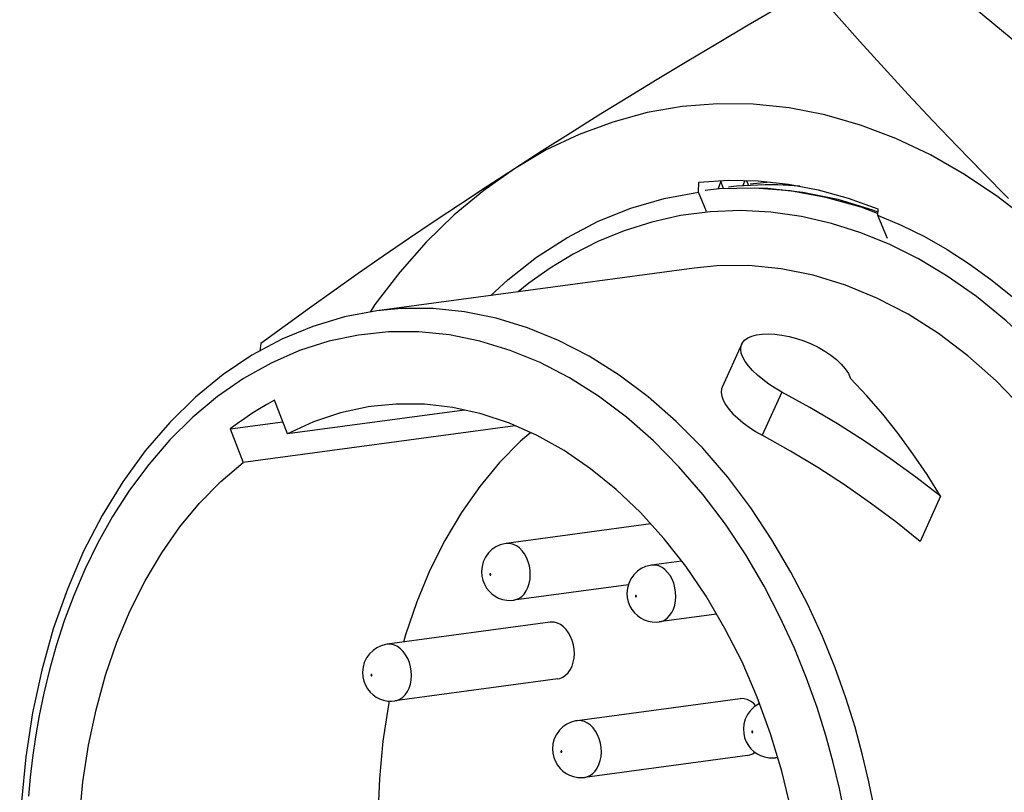
# Model space of a CAD drawing. Extents: x 0 to 33.7, y 0 to 27.2.
# Drawn here: x 26.2 to 27.3, y 9.1 to 10 of the extents above; entities that cross this region are included whole.
import ezdxf

# ---------------------------------------------------------------- set-up
doc = ezdxf.new("R2010")
doc.units = 0
doc.header["$LTSCALE"] = 1.87
doc.layers.get('0').update_dxf_attribs({"linetype": 'CONTINUOUS'})
doc.layers.add('3_ALL_AXES', color=7, linetype='CONTINUOUS')
doc.layers.add('8_ALL_ROUNDS', color=7, linetype='CONTINUOUS')

msp = doc.modelspace()

# ---------------------------------------------------------------- linework, layer by layer
at = {"color": 7, "linetype": 'CONTINUOUS'}
for p, q in [((27.2338, 9.7869), (27.1962, 9.8084)), ((26.941, 9.7784), (26.9738, 9.7805)), ((26.9738, 9.7805), (27.0066, 9.7798)), ((26.9917, 9.7801), (26.9895, 9.7745)), ((26.9954, 9.776), (26.9937, 9.7801)), ((27.0066, 9.7798), (27.0397, 9.7763)), ((27.2704, 9.7622), (27.2338, 9.7869)), ((27.2821, 9.7605), (27.2537, 9.789)), ((26.9409, 9.7674), (26.941, 9.7784)), ((26.9637, 9.771), (26.948, 9.7693)), ((26.9652, 9.7789), (26.9619, 9.7706)), ((27.0026, 9.7718), (26.9637, 9.771)), ((26.9679, 9.7723), (26.9652, 9.7789)), ((26.9684, 9.7711), (26.9679, 9.7723)), ((26.9841, 9.772), (27.0172, 9.7716)), ((26.9957, 9.7751), (26.9954, 9.776)), ((27.0197, 9.7784), (26.9977, 9.7762)), ((27.0418, 9.7687), (27.0026, 9.7718)), ((27.0172, 9.7787), (27.017, 9.7782)), ((27.0172, 9.7716), (27.0557, 9.7674)), ((27.0523, 9.7739), (27.022, 9.7756)), ((27.0397, 9.7763), (27.0726, 9.77)), ((26.9031, 9.7604), (26.9409, 9.7674)), ((26.9497, 9.7459), (26.9409, 9.7674)), ((27.0557, 9.7674), (27.0941, 9.7595)), ((27.0941, 9.7595), (27.1322, 9.7478)), ((27.306, 9.7344), (27.2704, 9.7622)), ((26.987, 9.747), (26.9537, 9.7458)), ((27.0206, 9.7453), (26.987, 9.747)), ((27.1322, 9.7478), (27.138, 9.7455)), ((27.1381, 9.7491), (27.138, 9.742)), ((26.921, 9.7415), (26.8893, 9.7344)), ((26.9537, 9.7458), (26.921, 9.7415)), ((27.0541, 9.7405), (27.0206, 9.7453)), ((27.0872, 9.7329), (27.0541, 9.7405)), ((27.138, 9.742), (27.164, 9.731)), ((27.138, 9.742), (27.1484, 9.7168)), ((26.5845, 9.6435), (26.5791, 9.6352)), ((26.4587, 9.6006), (26.4579, 9.5924)), ((26.9884, 9.6002), (26.9667, 9.5526)), ((26.4881, 9.5011), (26.4739, 9.5381)), ((26.6831, 9.5274), (26.4881, 9.5011)), ((26.4252, 9.5067), (26.483, 9.5144)), ((26.739, 9.5101), (26.4394, 9.4697)), ((26.4252, 9.5067), (26.4394, 9.4697)), ((26.756, 9.5026), (26.7449, 9.4931)), ((27.2074, 9.4326), (27.1847, 9.3828)), ((26.9267, 9.3553), (26.9026, 9.3861)), ((26.9491, 9.3223), (26.9267, 9.3553)), ((26.9698, 9.287), (26.9491, 9.3223)), ((27.0326, 9.1296), (27.0202, 9.171))]:
    msp.add_line(p, q, dxfattribs=at)
at = {"color": 9, "linetype": 'CONTINUOUS'}
msp.add_line((27.0327, 9.5471), (27.011, 9.4996), dxfattribs=at)
at = {"color": 7, "linetype": 'CONTINUOUS'}
for points in [[(27.4894, 9.7559), (27.4589, 9.7842), (27.428, 9.8124), (27.3965, 9.8406), (27.3647, 9.8685), (27.3324, 9.8965), (27.2996, 9.9244), (27.2661, 9.9525), (27.2317, 9.981), (27.1964, 10.0098)], [(27.0663, 9.9924), (27.0305, 9.9716), (26.9956, 9.9511), (26.9616, 9.931), (26.9282, 9.9111), (26.8954, 9.8914), (26.8631, 9.8717), (26.8311, 9.852), (26.7997, 9.8324), (26.7687, 9.8128), (26.7381, 9.7932)], [(27.2537, 9.789), (27.2259, 9.8176), (27.1986, 9.8462), (27.1717, 9.8749), (27.1452, 9.9037), (27.1189, 9.9327), (27.0926, 9.9623), (27.0663, 9.9924)], [(27.1962, 9.8084), (27.1579, 9.8265), (27.1191, 9.8412), (27.0799, 9.8524), (27.0406, 9.8601), (27.0011, 9.8641), (26.9618, 9.8646), (26.9228, 9.8615), (26.8843, 9.8549), (26.8464, 9.8446), (26.8093, 9.8309), (26.7732, 9.8138), (26.7381, 9.7932)], [(26.7381, 9.7932), (26.7081, 9.7737), (26.6786, 9.7543), (26.6497, 9.735), (26.6213, 9.7158), (26.5935, 9.6967), (26.5661, 9.6777), (26.5391, 9.6587), (26.5123, 9.6395), (26.4855, 9.6202), (26.4587, 9.6006)], [(26.7381, 9.7932), (26.7043, 9.7693), (26.6719, 9.7424), (26.6411, 9.7123), (26.6119, 9.6793), (26.5845, 9.6435)], [(27.022, 9.7756), (26.9827, 9.774), (26.9738, 9.773)], [(27.0106, 9.7754), (27.0358, 9.7758), (27.0386, 9.7755)], [(27.138, 9.7438), (27.1199, 9.7507), (27.0809, 9.7616), (27.0418, 9.7687)], [(27.0726, 9.77), (27.1054, 9.7609), (27.1381, 9.7491)], [(26.7122, 9.6536), (26.7307, 9.6708), (26.7625, 9.6957), (26.7958, 9.7172), (26.8304, 9.7353), (26.8663, 9.7497), (26.9031, 9.7604)], [(26.8893, 9.7344), (26.859, 9.7248), (26.8301, 9.713)], [(27.1514, 9.7096), (27.1195, 9.7226), (27.0872, 9.7329)], [(27.164, 9.731), (27.1895, 9.7184), (27.2144, 9.7042)], [(26.8301, 9.713), (26.8029, 9.6992), (26.7775, 9.6837), (26.7538, 9.667), (26.7422, 9.6576)], [(27.5159, 9.2325), (27.5012, 9.2793), (27.4845, 9.3244), (27.4659, 9.3679), (27.4455, 9.4097), (27.4231, 9.4499), (27.3986, 9.4887), (27.3718, 9.5263), (27.3428, 9.562), (27.3117, 9.5954), (27.2794, 9.6258), (27.2469, 9.6523), (27.2145, 9.675), (27.1829, 9.6939), (27.1514, 9.7096)], [(27.2144, 9.7042), (27.2389, 9.6884), (27.2628, 9.6712), (27.2861, 9.6524), (27.3089, 9.6322), (27.3311, 9.6105)], [(26.9884, 9.6002), (26.9892, 9.6016), (26.9916, 9.6045), (26.9951, 9.607), (26.9995, 9.6089), (27.0048, 9.6103), (27.0108, 9.6111), (27.0175, 9.6113), (27.0248, 9.6109), (27.0325, 9.6099), (27.0405, 9.6084), (27.0487, 9.6062), (27.0568, 9.6035), (27.0648, 9.6003), (27.0726, 9.5965), (27.0798, 9.5924), (27.0866, 9.5879), (27.0926, 9.583), (27.0979, 9.578), (27.1023, 9.5727), (27.1058, 9.5675), (27.1082, 9.5623)], [(27.0327, 9.5471), (27.0252, 9.5514), (27.0181, 9.556), (27.0116, 9.5609), (27.0056, 9.5659), (27.0003, 9.5709), (26.9958, 9.576), (26.9923, 9.5809), (26.9896, 9.5856), (26.9879, 9.5902), (26.9873, 9.5944), (26.9877, 9.5982), (26.9884, 9.6002)], [(27.2074, 9.4326), (27.1924, 9.4564), (27.1767, 9.4793), (27.1605, 9.5014), (27.1436, 9.5227), (27.1262, 9.543), (27.1082, 9.5623)], [(26.9667, 9.5526), (26.966, 9.5506), (26.9656, 9.5468), (26.9663, 9.5426), (26.9679, 9.5381), (26.9706, 9.5334), (26.9742, 9.5284), (26.9787, 9.5234), (26.984, 9.5183), (26.99, 9.5133), (26.9965, 9.5085), (27.0035, 9.5039), (27.011, 9.4996)], [(27.2074, 9.4326), (27.1802, 9.4536), (27.1521, 9.4738), (27.1233, 9.4934), (27.0937, 9.5122), (27.0635, 9.5301), (27.0327, 9.5471)], [(26.4739, 9.5381), (26.4656, 9.5335), (26.4573, 9.5286), (26.4491, 9.5235), (26.4411, 9.5182), (26.4331, 9.5125), (26.4252, 9.5067)], [(26.5838, 9.5318), (26.577, 9.5308), (26.5466, 9.5242), (26.517, 9.5143), (26.4881, 9.5011)], [(26.7016, 9.5233), (26.6703, 9.5302), (26.639, 9.5338), (26.6078, 9.534), (26.5838, 9.5318)], [(26.9026, 9.3861), (26.877, 9.4144), (26.8501, 9.44), (26.822, 9.4628), (26.7929, 9.4827), (26.763, 9.4994), (26.7325, 9.513), (26.7016, 9.5233)], [(27.1847, 9.3828), (27.1579, 9.4043), (27.1302, 9.425), (27.1015, 9.445), (27.072, 9.4641), (27.0419, 9.4823), (27.011, 9.4996)], [(26.7449, 9.4931), (26.7217, 9.4695), (26.7, 9.4433)], [(26.2592, 9.0771), (26.263, 9.1181), (26.2691, 9.1583), (26.2774, 9.1974), (26.2878, 9.2353), (26.3003, 9.2717), (26.3149, 9.3065), (26.3314, 9.3394), (26.3497, 9.3702), (26.3698, 9.3988), (26.3915, 9.425), (26.4147, 9.4486), (26.4394, 9.4697)], [(26.7, 9.4433), (26.6799, 9.4147), (26.6616, 9.3839), (26.6451, 9.351)], [(26.6451, 9.351), (26.6305, 9.3163), (26.618, 9.2798), (26.6158, 9.2719)], [(26.7888, 9.2911), (26.7854, 9.2928), (26.7819, 9.2937), (26.7784, 9.2938), (26.7774, 9.2937)], [(26.8041, 9.2591), (26.8039, 9.2641), (26.8031, 9.2689), (26.8018, 9.2737), (26.8, 9.2781), (26.7977, 9.2822), (26.7951, 9.2858), (26.7921, 9.2887), (26.7888, 9.2911)], [(27.0202, 9.171), (27.0055, 9.2112), (26.9887, 9.25), (26.9698, 9.287)], [(26.7858, 9.2313), (26.7882, 9.2318), (26.7915, 9.2332), (26.7945, 9.2353), (26.7973, 9.2381), (26.7996, 9.2415), (26.8015, 9.2454), (26.8029, 9.2497), (26.8038, 9.2543), (26.8041, 9.2591)], [(26.6002, 9.207), (26.5993, 9.2028), (26.5932, 9.1626), (26.5894, 9.1217), (26.5878, 9.0801), (26.588, 9.0716)], [(27.0039, 9.2018), (27.0012, 9.2046), (26.998, 9.2069), (26.9945, 9.2086), (26.991, 9.2095), (26.9875, 9.2096), (26.9865, 9.2095)], [(26.9949, 9.1471), (26.9973, 9.1476), (27.0006, 9.149), (27.0029, 9.1506)], [(27.0563, 9.0009), (27.0507, 9.0444), (27.0429, 9.0873), (27.0326, 9.1296)]]:
    msp.add_lwpolyline(points, dxfattribs=at)
at = {"layer": '3_ALL_AXES', "color": 7, "linetype": 'CONTINUOUS'}
for p, q in [((26.936, 9.6838), (26.5865, 9.6366)), ((26.8882, 9.402), (26.7289, 9.3805)), ((26.9222, 9.3611), (26.8891, 9.3566)), ((26.8636, 9.3351), (26.7373, 9.318)), ((26.9606, 9.3027), (26.8975, 9.2942)), ((26.7774, 9.2937), (26.5979, 9.2695)), ((26.7858, 9.2313), (26.6064, 9.2071)), ((26.9865, 9.2095), (26.8071, 9.1853)), ((26.9949, 9.1471), (26.8155, 9.1229)), ((27.028, 9.1449), (27.0257, 9.1446))]:
    msp.add_line(p, q, dxfattribs=at)
msp.add_lwpolyline([(27.2982, 9.5288), (27.2684, 9.5594), (27.2372, 9.5871), (27.2049, 9.6116), (27.1715, 9.6329), (27.1373, 9.6507), (27.1025, 9.6651), (27.0672, 9.6758), (27.0317, 9.683), (26.9962, 9.6864), (26.9608, 9.6862), (26.9359, 9.6838)], dxfattribs=at)
at = {"layer": '8_ALL_ROUNDS', "color": 9, "linetype": 'CONTINUOUS'}
for p, q in [((26.5865, 9.6366), (26.5865, 9.6366)), ((26.7289, 9.3805), (26.7289, 9.3805)), ((26.8891, 9.3566), (26.8891, 9.3566)), ((26.598, 9.2695), (26.5979, 9.2695)), ((26.8071, 9.1853), (26.8071, 9.1853)), ((27.0257, 9.1446), (27.028, 9.1451))]:
    msp.add_line(p, q, dxfattribs=at)
at = {"layer": '8_ALL_ROUNDS', "color": 7, "linetype": 'CONTINUOUS'}
for p, q in [((26.598, 9.2695), (26.5962, 9.2692)), ((27.008, 9.2042), (27.006, 9.2032))]:
    msp.add_line(p, q, dxfattribs=at)
at = {"layer": '8_ALL_ROUNDS', "color": 9, "linetype": 'CONTINUOUS'}
for points in [[(26.718, 9.6286), (26.6833, 9.6357), (26.6485, 9.6392), (26.6139, 9.6392), (26.5865, 9.6366)], [(27.103, 9.2104), (27.0911, 9.2436), (27.0772, 9.2779), (27.0611, 9.3132), (27.0426, 9.3489), (27.0216, 9.3846), (26.9984, 9.4196), (26.9729, 9.4534), (26.9454, 9.4853), (26.9162, 9.5149), (26.8854, 9.5419), (26.8534, 9.5659), (26.8204, 9.5867), (26.7868, 9.6041), (26.7526, 9.6181), (26.718, 9.6286)], [(26.7, 9.6033), (26.6665, 9.6101), (26.633, 9.6135), (26.5995, 9.6135), (26.5664, 9.61), (26.5336, 9.6031), (26.5014, 9.5928), (26.4701, 9.5791), (26.4399, 9.5622), (26.4111, 9.5423), (26.3839, 9.5196), (26.3586, 9.4946), (26.3354, 9.4676), (26.3143, 9.4393), (26.2957, 9.4103), (26.2793, 9.381), (26.2651, 9.3519), (26.2529, 9.3232), (26.2424, 9.2951), (26.2336, 9.2678), (26.2261, 9.2414), (26.2199, 9.2158), (26.2149, 9.1912), (26.2107, 9.1676), (26.2075, 9.1449), (26.2049, 9.1231), (26.203, 9.1022)], [(26.8306, 9.5427), (26.7987, 9.5628), (26.7663, 9.5796), (26.7333, 9.5931), (26.7, 9.6033)], [(26.9928, 9.3679), (26.9704, 9.4017), (26.9458, 9.4342), (26.9193, 9.465), (26.8911, 9.4936), (26.8614, 9.5196), (26.8306, 9.5427)], [(26.7556, 9.3459), (26.7554, 9.3508), (26.7546, 9.3557), (26.7533, 9.3604), (26.7515, 9.3649), (26.7493, 9.3689), (26.7466, 9.3725), (26.7436, 9.3755), (26.7404, 9.3779), (26.7369, 9.3795), (26.7334, 9.3804), (26.7299, 9.3806), (26.7289, 9.3805)], [(27.0308, 9.2991), (27.013, 9.3335), (26.9928, 9.3679)], [(26.9158, 9.322), (26.9156, 9.327), (26.9148, 9.3318), (26.9135, 9.3366), (26.9117, 9.341), (26.9094, 9.3451), (26.9068, 9.3486), (26.9038, 9.3517), (26.9006, 9.354), (26.8971, 9.3557), (26.8936, 9.3566), (26.8901, 9.3567), (26.8891, 9.3566)], [(26.7122, 9.3463), (26.7122, 9.3464), (26.7122, 9.3465), (26.7121, 9.3466), (26.7121, 9.3468), (26.712, 9.3469), (26.712, 9.3469), (26.7119, 9.347), (26.7118, 9.3471), (26.7117, 9.3471), (26.7116, 9.3471), (26.7116, 9.3472), (26.7115, 9.3471), (26.7114, 9.3471), (26.7113, 9.347), (26.7112, 9.347), (26.7112, 9.3469), (26.7111, 9.3468), (26.7111, 9.3467), (26.7111, 9.3466), (26.7111, 9.3465)], [(26.7111, 9.3465), (26.7111, 9.3463), (26.7111, 9.3462), (26.7111, 9.3461), (26.7112, 9.346), (26.7112, 9.3459), (26.7113, 9.3458), (26.7114, 9.3457), (26.7115, 9.3457), (26.7115, 9.3456), (26.7116, 9.3456), (26.7117, 9.3456), (26.7118, 9.3456), (26.7119, 9.3456), (26.712, 9.3457), (26.712, 9.3458), (26.7121, 9.3458), (26.7121, 9.3459), (26.7122, 9.346), (26.7122, 9.3462), (26.7122, 9.3463)], [(26.7373, 9.318), (26.7397, 9.3186), (26.743, 9.32), (26.7461, 9.3221), (26.7488, 9.3248), (26.7511, 9.3282), (26.753, 9.3321), (26.7544, 9.3364), (26.7553, 9.3411), (26.7556, 9.3459)], [(26.8724, 9.3224), (26.8724, 9.3225), (26.8724, 9.3227), (26.8723, 9.3228), (26.8723, 9.3229), (26.8722, 9.323), (26.8722, 9.3231), (26.8721, 9.3232), (26.872, 9.3232), (26.8719, 9.3233), (26.8718, 9.3233), (26.8717, 9.3233), (26.8717, 9.3233), (26.8716, 9.3232), (26.8715, 9.3232), (26.8714, 9.3231), (26.8714, 9.323), (26.8713, 9.3229), (26.8713, 9.3228), (26.8713, 9.3227), (26.8713, 9.3226)], [(26.8713, 9.3226), (26.8713, 9.3225), (26.8713, 9.3223), (26.8713, 9.3222), (26.8714, 9.3221), (26.8714, 9.322), (26.8715, 9.3219), (26.8716, 9.3218), (26.8716, 9.3218), (26.8717, 9.3217), (26.8718, 9.3217), (26.8719, 9.3217), (26.872, 9.3217), (26.8721, 9.3218), (26.8721, 9.3218), (26.8722, 9.3219), (26.8723, 9.322), (26.8723, 9.3221), (26.8724, 9.3222), (26.8724, 9.3223), (26.8724, 9.3224)], [(26.8975, 9.2942), (26.8999, 9.2947), (26.9032, 9.2961), (26.9063, 9.2982), (26.909, 9.301), (26.9113, 9.3044), (26.9132, 9.3083), (26.9146, 9.3126), (26.9155, 9.3172), (26.9158, 9.322)], [(27.0713, 9.1999), (27.0598, 9.232), (27.0464, 9.265), (27.0308, 9.2991)], [(26.6247, 9.2349), (26.6245, 9.2399), (26.6237, 9.2447), (26.6224, 9.2495), (26.6206, 9.2539), (26.6183, 9.258), (26.6157, 9.2616), (26.6127, 9.2646), (26.6094, 9.2669), (26.606, 9.2686), (26.6025, 9.2695), (26.599, 9.2696), (26.598, 9.2695)], [(26.5813, 9.2353), (26.5812, 9.2355), (26.5812, 9.2356), (26.5812, 9.2357), (26.5812, 9.2358), (26.5811, 9.2359), (26.581, 9.236), (26.581, 9.2361), (26.5809, 9.2361), (26.5808, 9.2362), (26.5807, 9.2362), (26.5806, 9.2362), (26.5805, 9.2362), (26.5804, 9.2361), (26.5804, 9.2361), (26.5803, 9.236), (26.5802, 9.2359), (26.5802, 9.2358), (26.5802, 9.2357), (26.5801, 9.2356), (26.5801, 9.2355)], [(26.5801, 9.2355), (26.5801, 9.2354), (26.5802, 9.2352), (26.5802, 9.2351), (26.5802, 9.235), (26.5803, 9.2349), (26.5804, 9.2348), (26.5804, 9.2348), (26.5805, 9.2347), (26.5806, 9.2347), (26.5807, 9.2346), (26.5808, 9.2346), (26.5809, 9.2346), (26.5809, 9.2347), (26.581, 9.2347), (26.5811, 9.2348), (26.5811, 9.2349), (26.5812, 9.235), (26.5812, 9.2351), (26.5812, 9.2352), (26.5813, 9.2353)], [(26.6064, 9.2071), (26.6088, 9.2076), (26.6121, 9.209), (26.6151, 9.2111), (26.6179, 9.2139), (26.6202, 9.2173), (26.6221, 9.2212), (26.6235, 9.2255), (26.6244, 9.2301), (26.6247, 9.2349)], [(27.1215, 9.1475), (27.1131, 9.1783), (27.103, 9.2104)], [(27.0891, 9.1392), (27.081, 9.169), (27.0713, 9.1999)], [(26.8338, 9.1508), (26.8336, 9.1557), (26.8328, 9.1606), (26.8315, 9.1653), (26.8297, 9.1697), (26.8274, 9.1738), (26.8248, 9.1774), (26.8218, 9.1804), (26.8185, 9.1827), (26.8151, 9.1844), (26.8116, 9.1853), (26.8081, 9.1854), (26.8071, 9.1853)], [(27.0006, 9.1729), (27.0006, 9.173), (27.0006, 9.1731), (27.0005, 9.1732), (27.0005, 9.1733), (27.0004, 9.1734), (27.0004, 9.1735), (27.0003, 9.1736), (27.0002, 9.1737), (27.0001, 9.1737), (27, 9.1737), (26.9999, 9.1737), (26.9999, 9.1737), (26.9998, 9.1737), (26.9997, 9.1736), (26.9996, 9.1736), (26.9996, 9.1735), (26.9995, 9.1734), (26.9995, 9.1733), (26.9995, 9.1731), (26.9995, 9.173)], [(26.9995, 9.173), (26.9995, 9.1729), (26.9995, 9.1728), (26.9995, 9.1727), (26.9996, 9.1726), (26.9996, 9.1724), (26.9997, 9.1724), (26.9998, 9.1723), (26.9998, 9.1722), (26.9999, 9.1722), (27, 9.1722), (27.0001, 9.1722), (27.0002, 9.1722), (27.0003, 9.1722), (27.0004, 9.1723), (27.0004, 9.1723), (27.0005, 9.1724), (27.0005, 9.1725), (27.0006, 9.1726), (27.0006, 9.1727), (27.0006, 9.1729)], [(26.7904, 9.1511), (26.7904, 9.1513), (26.7903, 9.1514), (26.7903, 9.1515), (26.7903, 9.1516), (26.7902, 9.1517), (26.7901, 9.1518), (26.7901, 9.1519), (26.79, 9.1519), (26.7899, 9.152), (26.7898, 9.152), (26.7897, 9.152), (26.7896, 9.152), (26.7896, 9.152), (26.7895, 9.1519), (26.7894, 9.1518), (26.7894, 9.1517), (26.7893, 9.1516), (26.7893, 9.1515), (26.7892, 9.1514), (26.7892, 9.1513)], [(26.7892, 9.1513), (26.7892, 9.1512), (26.7893, 9.1511), (26.7893, 9.1509), (26.7893, 9.1508), (26.7894, 9.1507), (26.7895, 9.1506), (26.7895, 9.1506), (26.7896, 9.1505), (26.7897, 9.1505), (26.7898, 9.1504), (26.7899, 9.1504), (26.79, 9.1505), (26.7901, 9.1505), (26.7901, 9.1505), (26.7902, 9.1506), (26.7903, 9.1507), (26.7903, 9.1508), (26.7903, 9.1509), (26.7904, 9.151), (26.7904, 9.1511)], [(26.8155, 9.1229), (26.8179, 9.1234), (26.8212, 9.1248), (26.8242, 9.1269), (26.827, 9.1297), (26.8293, 9.1331), (26.8312, 9.137), (26.8326, 9.1413), (26.8335, 9.1459), (26.8338, 9.1508)], [(27.1477, 8.9899), (27.1456, 9.0131), (27.1427, 9.0374), (27.139, 9.063), (27.1343, 9.0898), (27.1285, 9.118), (27.1215, 9.1475)], [(27.1124, 9.0096), (27.1096, 9.0331), (27.106, 9.0578), (27.1015, 9.0836), (27.0959, 9.1108), (27.0891, 9.1392)]]:
    msp.add_lwpolyline(points, dxfattribs=at)
at = {"layer": '8_ALL_ROUNDS', "color": 7, "linetype": 'CONTINUOUS'}
for points in [[(26.5865, 9.6366), (26.551, 9.6299), (26.5161, 9.6195), (26.4821, 9.6054), (26.4491, 9.5877), (26.4174, 9.5664), (26.3871, 9.5417), (26.3585, 9.5137), (26.3317, 9.4825), (26.3069, 9.4483), (26.2842, 9.4114), (26.2638, 9.372), (26.2459, 9.3302), (26.2304, 9.2865), (26.2176, 9.241), (26.2074, 9.1939), (26.2, 9.1457), (26.1953, 9.0964), (26.1934, 9.0466)], [(26.7289, 9.3805), (26.7272, 9.3802), (26.7223, 9.3788), (26.7176, 9.3767), (26.7133, 9.3737), (26.7095, 9.37), (26.7062, 9.3654), (26.7038, 9.3603), (26.7024, 9.3551), (26.7018, 9.3497)], [(26.8891, 9.3566), (26.8874, 9.3563), (26.8825, 9.355), (26.8778, 9.3528), (26.8735, 9.3498), (26.8697, 9.3461), (26.8664, 9.3415), (26.864, 9.3364)], [(26.7018, 9.3497), (26.7022, 9.3446), (26.7032, 9.3399), (26.705, 9.3355), (26.7074, 9.3314), (26.7102, 9.3279), (26.7134, 9.3249), (26.7168, 9.3224), (26.7207, 9.3204), (26.725, 9.3189), (26.7297, 9.318), (26.7343, 9.3178), (26.7373, 9.318)], [(26.864, 9.3364), (26.8625, 9.3312), (26.862, 9.3258)], [(26.862, 9.3258), (26.8624, 9.3208), (26.8634, 9.3161), (26.8652, 9.3116), (26.8675, 9.3076), (26.8703, 9.304), (26.8735, 9.301), (26.877, 9.2985), (26.8808, 9.2965), (26.8852, 9.295), (26.8898, 9.2941), (26.8945, 9.2939), (26.8975, 9.2942)], [(26.5962, 9.2692), (26.5914, 9.2679), (26.5867, 9.2657), (26.5824, 9.2627), (26.5786, 9.259), (26.5753, 9.2544), (26.5728, 9.2493), (26.5714, 9.2441), (26.5709, 9.2387)], [(26.5709, 9.2387), (26.5712, 9.2337), (26.5723, 9.229), (26.574, 9.2245), (26.5764, 9.2205), (26.5792, 9.2169), (26.5824, 9.2139), (26.5859, 9.2114)], [(26.5859, 9.2114), (26.5897, 9.2094), (26.5941, 9.2079), (26.5987, 9.207), (26.6033, 9.2068), (26.6064, 9.2071)], [(27.006, 9.2032), (27.0017, 9.2003), (26.9979, 9.1965), (26.9946, 9.192), (26.9922, 9.1869), (26.9907, 9.1816), (26.9902, 9.1762)], [(26.8071, 9.1853), (26.8054, 9.1851), (26.8005, 9.1837), (26.7958, 9.1815), (26.7915, 9.1785), (26.7877, 9.1748), (26.7844, 9.1702), (26.782, 9.1652), (26.7805, 9.1599), (26.78, 9.1545)], [(26.9902, 9.1762), (26.9906, 9.1712), (26.9916, 9.1665), (26.9934, 9.1621), (26.9957, 9.158), (26.9985, 9.1545), (27.0018, 9.1514)], [(26.78, 9.1545), (26.7803, 9.1495), (26.7814, 9.1448), (26.7832, 9.1404), (26.7855, 9.1363), (26.7883, 9.1328), (26.7915, 9.1297), (26.795, 9.1272), (26.7988, 9.1252), (26.8032, 9.1237), (26.8078, 9.1228), (26.8125, 9.1226), (26.8155, 9.1229)], [(27.0018, 9.1514), (27.0052, 9.149), (27.0091, 9.147), (27.0134, 9.1454), (27.0181, 9.1445), (27.0227, 9.1444), (27.0257, 9.1446)]]:
    msp.add_lwpolyline(points, dxfattribs=at)

doc.saveas('drawing.dxf')
